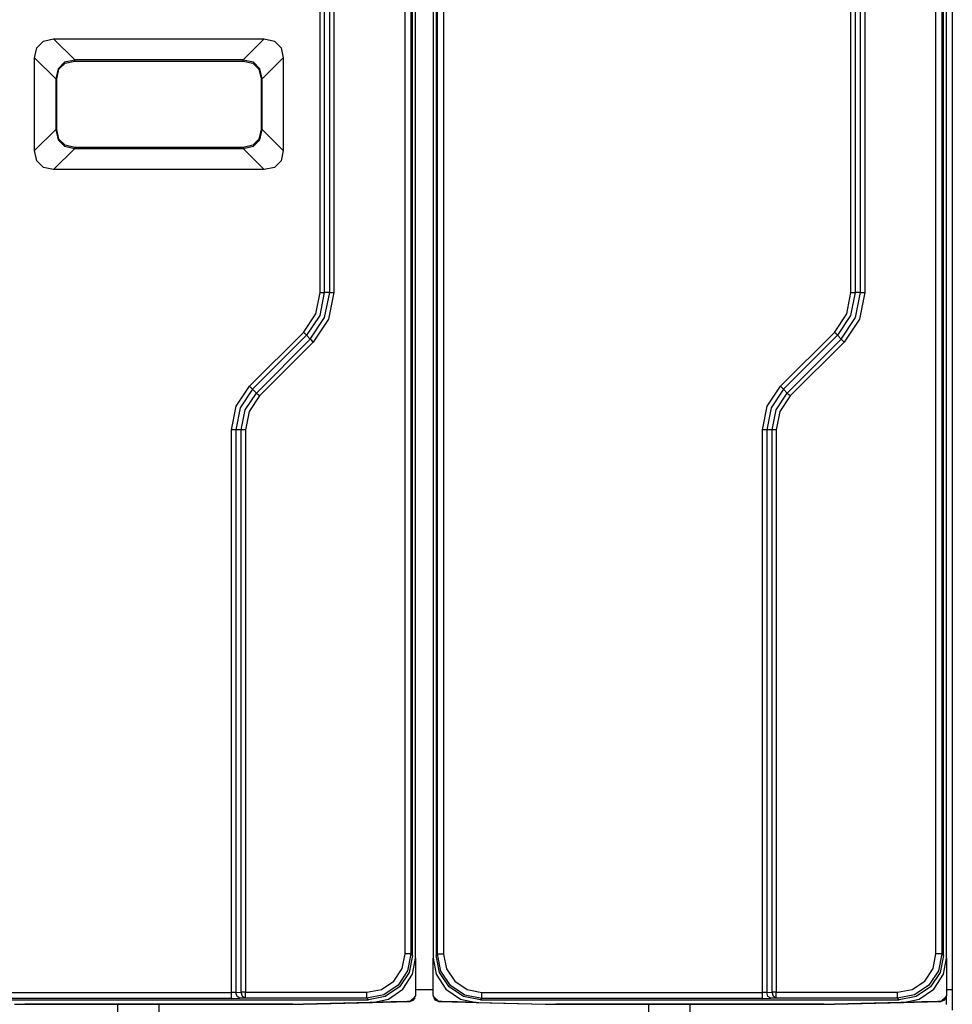
# Model space of a CAD drawing. Extents: x 13 to 218, y -165 to 6.
# Drawn here: x 187 to 218, y -116 to -83 of the extents above; entities that cross this region are included whole.
import ezdxf

# ---------------------------------------------------------------- set-up
doc = ezdxf.new("R2010")
doc.units = 0
doc.header["$MEASUREMENT"] = 0
doc.layers.add('3_1', color=7, linetype='CONTINUOUS')

# ---------------------------------------------------------------- blocks, each defined once
blk = doc.blocks.new('BLOCK_5')
at = {"layer": '3_1', "color": 7}
for points in [[(196.881, -92.122), (196.881, -71.645)], [(197.022, -71.649), (197.022, -92.122)], [(197.206, -92.122), (197.206, -71.653)], [(197.347, -71.653), (197.347, -92.122)], [(214.881, -92.122), (214.881, -71.645)], [(215.022, -71.649), (215.022, -92.122)], [(215.205, -92.122), (215.205, -71.653)], [(215.347, -71.653), (215.347, -92.122)], [(218.316, -71.745), (218.316, -115.752)], [(199.761, -114.543), (199.761, -72.953)], [(199.961, -72.953), (199.961, -114.543)], [(200.016, -114.598), (200.016, -72.898)], [(200.117, -114.687), (200.117, -72.809)], [(200.716, -72.809), (200.716, -114.687)], [(200.816, -72.898), (200.816, -114.598)], [(200.864, -114.551), (200.864, -72.945)], [(201.063, -72.945), (201.063, -114.551)], [(217.761, -114.543), (217.761, -72.953)], [(217.961, -72.953), (217.961, -114.543)], [(218.016, -114.598), (218.016, -72.898)], [(218.117, -114.687), (218.117, -72.809)], [(187.201, -84.176), (187.277, -83.831), (187.499, -83.61), (187.844, -83.533)], [(187.844, -83.533), (188.559, -84.248)], [(187.844, -83.533), (194.988, -83.533)], [(194.274, -84.248), (194.988, -83.533)], [(194.988, -83.533), (195.333, -83.61), (195.555, -83.831), (195.631, -84.176)], [(187.916, -84.891), (187.201, -84.176)], [(187.201, -87.32), (187.201, -84.176)], [(188.559, -84.25), (188.214, -84.327), (187.995, -84.546), (187.918, -84.891)], [(187.954, -84.891), (188.026, -84.563), (188.231, -84.358), (188.559, -84.286)], [(194.274, -84.248), (188.559, -84.248)], [(188.559, -84.286), (188.559, -84.268), (188.559, -84.25)], [(188.559, -84.285), (194.274, -84.285)], [(194.274, -84.285), (194.274, -84.267), (194.274, -84.248)], [(194.915, -84.891), (194.837, -84.546), (194.619, -84.327), (194.274, -84.25)], [(194.274, -84.286), (194.601, -84.358), (194.806, -84.563), (194.878, -84.891)], [(195.631, -84.176), (194.916, -84.891)], [(195.631, -84.176), (195.631, -87.32)], [(187.953, -84.891), (187.935, -84.891), (187.916, -84.891)], [(187.916, -84.891), (187.916, -86.605)], [(187.953, -86.605), (187.953, -84.891)], [(194.878, -84.891), (194.897, -84.891), (194.915, -84.891)], [(194.879, -84.891), (194.879, -86.605)], [(194.917, -86.605), (194.917, -84.891)], [(187.201, -87.32), (187.917, -86.605)], [(187.954, -86.605), (187.936, -86.605), (187.918, -86.605)], [(187.918, -86.605), (187.995, -86.951), (188.214, -87.169), (188.559, -87.247)], [(188.559, -87.21), (188.231, -87.138), (188.026, -86.933), (187.954, -86.605)], [(194.878, -86.605), (194.806, -86.933), (194.601, -87.138), (194.273, -87.21)], [(194.274, -87.247), (194.619, -87.169), (194.837, -86.951), (194.915, -86.605)], [(194.917, -86.605), (194.898, -86.605), (194.879, -86.605)], [(194.917, -86.605), (195.631, -87.32)], [(187.844, -87.963), (187.499, -87.887), (187.277, -87.665), (187.201, -87.32)], [(188.559, -87.248), (187.844, -87.963)], [(188.559, -87.211), (188.559, -87.23), (188.559, -87.248)], [(194.273, -87.211), (188.559, -87.211)], [(188.559, -87.248), (194.274, -87.248)], [(194.273, -87.21), (194.274, -87.228), (194.274, -87.247)], [(194.988, -87.963), (194.273, -87.248)], [(195.631, -87.32), (195.555, -87.665), (195.333, -87.887), (194.988, -87.963)], [(194.988, -87.963), (187.844, -87.963)], [(196.319, -93.478), (196.735, -92.856), (196.881, -92.122)], [(197.022, -92.122), (196.866, -92.91), (196.419, -93.578)], [(196.549, -93.707), (197.035, -92.98), (197.206, -92.122)], [(197.347, -92.122), (197.166, -93.034), (196.649, -93.807)], [(196.881, -92.122), (196.957, -92.122), (197.022, -92.122)], [(197.206, -92.122), (197.022, -92.122)], [(197.206, -92.122), (197.27, -92.122), (197.347, -92.122)], [(214.319, -93.478), (214.735, -92.856), (214.881, -92.122)], [(215.022, -92.122), (214.866, -92.91), (214.419, -93.578)], [(214.549, -93.707), (215.035, -92.98), (215.205, -92.122)], [(215.347, -92.122), (215.166, -93.034), (214.649, -93.807)], [(214.881, -92.122), (214.957, -92.122), (215.022, -92.122)], [(215.205, -92.122), (215.022, -92.122)], [(215.205, -92.122), (215.27, -92.122), (215.347, -92.122)], [(194.491, -95.306), (196.319, -93.478)], [(196.419, -93.578), (194.591, -95.406)], [(194.72, -95.535), (196.549, -93.707)], [(196.419, -93.578), (196.374, -93.532), (196.319, -93.478)], [(196.549, -93.707), (196.419, -93.578)], [(196.649, -93.807), (196.595, -93.753), (196.549, -93.707)], [(212.491, -95.306), (214.319, -93.478)], [(214.419, -93.578), (212.591, -95.406)], [(212.72, -95.535), (214.549, -93.707)], [(214.419, -93.578), (214.374, -93.532), (214.319, -93.478)], [(214.549, -93.707), (214.419, -93.578)], [(214.649, -93.807), (214.595, -93.753), (214.549, -93.707)], [(196.649, -93.807), (194.82, -95.635)], [(214.649, -93.807), (212.82, -95.635)], [(193.881, -96.779), (194.039, -95.982), (194.491, -95.306)], [(194.591, -95.406), (194.17, -96.036), (194.022, -96.779)], [(194.591, -95.406), (194.545, -95.36), (194.491, -95.306)], [(194.72, -95.535), (194.591, -95.406)], [(211.881, -96.779), (212.039, -95.982), (212.491, -95.306)], [(212.591, -95.406), (212.17, -96.036), (212.022, -96.779)], [(212.591, -95.406), (212.545, -95.36), (212.491, -95.306)], [(212.72, -95.535), (212.591, -95.406)], [(194.206, -96.779), (194.339, -96.106), (194.72, -95.535)], [(194.82, -95.635), (194.47, -96.16), (194.347, -96.779)], [(194.82, -95.635), (194.766, -95.581), (194.72, -95.535)], [(212.205, -96.779), (212.339, -96.106), (212.72, -95.535)], [(212.82, -95.635), (212.47, -96.16), (212.347, -96.779)], [(212.82, -95.635), (212.766, -95.581), (212.72, -95.535)], [(194.022, -96.779), (193.957, -96.779), (193.881, -96.779)], [(193.881, -115.851), (193.881, -96.779)], [(194.206, -96.779), (194.022, -96.779)], [(194.022, -96.779), (194.022, -115.848)], [(194.347, -96.779), (194.27, -96.779), (194.206, -96.779)], [(194.206, -115.843), (194.206, -96.779)], [(194.347, -96.779), (194.347, -115.843)], [(212.022, -96.779), (211.957, -96.779), (211.881, -96.779)], [(211.881, -115.851), (211.881, -96.779)], [(212.205, -96.779), (212.022, -96.779)], [(212.022, -96.779), (212.022, -115.848)], [(212.347, -96.779), (212.27, -96.779), (212.205, -96.779)], [(212.205, -115.843), (212.205, -96.779)], [(212.347, -96.779), (212.347, -115.843)], [(198.462, -115.843), (198.959, -115.744), (199.381, -115.462), (199.663, -115.041), (199.761, -114.543)], [(199.961, -114.543), (199.847, -115.117), (199.522, -115.604), (199.036, -115.929), (198.462, -116.043)], [(200.016, -114.598), (199.902, -115.172), (199.577, -115.659), (199.091, -115.984), (198.517, -116.098)], [(198.655, -116.187), (199.197, -116.071), (199.691, -115.734), (200.014, -115.232), (200.117, -114.687)], [(199.961, -114.543), (199.901, -114.543), (199.761, -114.543)], [(199.961, -114.543), (200.016, -114.598)], [(200.117, -114.687), (200.117, -114.782), (200.117, -115.016), (200.117, -115.321), (200.117, -115.626), (200.117, -115.861), (200.117, -115.954), (200.117, -115.954)], [(200.716, -115.954), (200.716, -115.954), (200.716, -115.861), (200.716, -115.626), (200.716, -115.321), (200.716, -115.016), (200.716, -114.782), (200.716, -114.687)], [(200.716, -114.687), (200.819, -115.232), (201.142, -115.734), (201.636, -116.071), (202.177, -116.187)], [(200.816, -114.598), (200.864, -114.551)], [(202.316, -116.098), (201.742, -115.984), (201.256, -115.659), (200.93, -115.172), (200.816, -114.598)], [(201.063, -114.551), (200.924, -114.551), (200.864, -114.551)], [(202.363, -116.051), (201.789, -115.936), (201.302, -115.612), (200.978, -115.125), (200.864, -114.551)], [(201.063, -114.551), (201.163, -115.049), (201.444, -115.471), (201.865, -115.752), (202.363, -115.851)], [(216.462, -115.843), (216.959, -115.744), (217.381, -115.462), (217.663, -115.041), (217.761, -114.543)], [(217.961, -114.543), (217.847, -115.117), (217.522, -115.604), (217.036, -115.929), (216.462, -116.043)], [(218.016, -114.598), (217.902, -115.172), (217.577, -115.659), (217.091, -115.984), (216.517, -116.098)], [(216.656, -116.187), (217.197, -116.071), (217.691, -115.734), (218.014, -115.232), (218.117, -114.687)], [(217.961, -114.543), (217.901, -114.543), (217.761, -114.543)], [(217.961, -114.543), (218.016, -114.598)], [(218.117, -114.687), (218.117, -114.782), (218.117, -115.016), (218.117, -115.321), (218.117, -115.626), (218.117, -115.861), (218.117, -115.954), (218.117, -115.954)], [(200.116, -115.752), (200.716, -115.752)], [(218.117, -115.752), (218.258, -115.752), (218.316, -115.752)], [(218.316, -115.752), (218.316, -116.245), (218.316, -116.452)], [(184.316, -116.098), (198.517, -116.098)], [(184.363, -115.851), (193.881, -115.851)], [(193.881, -116.051), (184.363, -116.051)], [(194.022, -115.848), (193.881, -115.851)], [(193.881, -116.051), (193.881, -115.99), (193.881, -115.851)], [(193.881, -116.051), (194.164, -116.048)], [(194.022, -115.848), (194.206, -115.843)], [(194.164, -116.048), (194.065, -115.988), (194.022, -115.848)], [(194.347, -116.043), (194.164, -116.048)], [(194.347, -115.843), (194.27, -115.843), (194.206, -115.843)], [(194.347, -116.043), (194.248, -115.983), (194.206, -115.843)], [(194.347, -115.843), (198.462, -115.843)], [(194.347, -116.043), (194.347, -115.983), (194.347, -115.843)], [(198.462, -116.043), (194.347, -116.043)], [(198.462, -116.043), (198.462, -115.983), (198.462, -115.843)], [(198.517, -116.098), (198.462, -116.043)], [(199.922, -116.154), (200.059, -116.094), (200.117, -115.954)], [(200.115, -115.976), (199.922, -116.155)], [(199.922, -116.155), (200.102, -116.028)], [(200.117, -115.955), (200.116, -115.958)], [(200.116, -115.963), (200.117, -115.955)], [(200.117, -115.954), (200.117, -115.955)], [(200.117, -115.955), (200.117, -115.955)], [(200.716, -115.954), (200.716, -115.955)], [(200.716, -115.954), (200.773, -116.094), (200.911, -116.154)], [(200.716, -115.955), (200.716, -115.955)], [(200.716, -115.955), (200.716, -115.958)], [(200.716, -115.955), (200.716, -115.956)], [(200.717, -115.976), (200.911, -116.155)], [(200.738, -116.045), (200.911, -116.155)], [(202.363, -116.051), (202.316, -116.098)], [(202.316, -116.098), (216.517, -116.098)], [(202.363, -115.851), (211.881, -115.851)], [(202.363, -116.051), (202.363, -115.99), (202.363, -115.851)], [(211.881, -116.051), (202.363, -116.051)], [(212.022, -115.848), (211.881, -115.851)], [(211.881, -116.051), (211.881, -115.99), (211.881, -115.851)], [(211.881, -116.051), (212.164, -116.048)], [(212.022, -115.848), (212.205, -115.843)], [(212.164, -116.048), (212.065, -115.988), (212.022, -115.848)], [(212.347, -116.043), (212.164, -116.048)], [(212.347, -115.843), (212.27, -115.843), (212.205, -115.843)], [(212.347, -116.043), (212.248, -115.983), (212.205, -115.843)], [(212.347, -115.843), (216.462, -115.843)], [(212.347, -116.043), (212.347, -115.983), (212.347, -115.843)], [(216.462, -116.043), (212.347, -116.043)], [(216.462, -116.043), (216.462, -115.983), (216.462, -115.843)], [(216.517, -116.098), (216.462, -116.043)], [(217.922, -116.154), (218.059, -116.094), (218.117, -115.954)], [(218.115, -115.976), (217.922, -116.155)], [(217.922, -116.155), (218.102, -116.028)], [(218.116, -115.963), (218.117, -115.955)], [(218.117, -115.954), (218.117, -115.955)], [(218.117, -116.252), (218.117, -116.171), (218.117, -115.955)], [(218.117, -115.955), (218.117, -115.955)], [(218.117, -115.955), (218.117, -115.958)], [(186.516, -116.248), (196.316, -116.248)], [(186.516, -116.249), (190.016, -116.249)], [(186.872, -116.249), (186.872, -116.249)], [(186.872, -116.249), (186.872, -116.249)], [(186.872, -116.249), (186.872, -116.249)], [(186.872, -116.249), (186.872, -116.249)], [(186.872, -116.249), (186.872, -116.249)], [(186.872, -116.249), (186.872, -116.249)], [(186.872, -116.249), (186.872, -116.249)], [(186.872, -116.249), (186.872, -116.249)], [(186.872, -116.249), (186.872, -116.249)], [(186.872, -116.249), (186.872, -116.249)], [(195.96, -116.249), (186.872, -116.249)], [(186.872, -116.249), (186.872, -116.249)], [(186.872, -116.249), (195.96, -116.249)], [(195.96, -116.249), (186.872, -116.249)], [(186.872, -116.249), (186.872, -116.249)], [(186.872, -116.249), (195.96, -116.249)], [(195.96, -116.249), (186.872, -116.249)], [(186.872, -116.249), (186.872, -116.249)], [(186.872, -116.249), (195.96, -116.249)], [(195.96, -116.249), (186.872, -116.249)], [(186.872, -116.249), (186.872, -116.249)], [(186.872, -116.249), (195.96, -116.249)], [(195.96, -116.249), (186.872, -116.249)], [(186.872, -116.249), (186.872, -116.249)], [(186.872, -116.249), (195.96, -116.249)], [(195.96, -116.249), (186.872, -116.249)], [(186.872, -116.249), (186.872, -116.249)], [(186.872, -116.249), (195.96, -116.249)], [(195.96, -116.249), (186.872, -116.249)], [(186.872, -116.249), (186.872, -116.249)], [(186.872, -116.249), (195.96, -116.249)], [(195.96, -116.249), (186.872, -116.249)], [(186.872, -116.249), (186.872, -116.249)], [(186.872, -116.249), (195.96, -116.249)], [(195.96, -116.249), (186.872, -116.249)], [(186.872, -116.249), (186.872, -116.249)], [(186.872, -116.249), (195.96, -116.249)], [(195.96, -116.249), (186.872, -116.249)], [(186.872, -116.249), (186.872, -116.249)], [(186.872, -116.249), (195.96, -116.249)], [(190.016, -116.249), (190.037, -117.449)], [(190.016, -116.249), (190.016, -116.249)], [(190.016, -116.249), (191.416, -116.249)], [(191.416, -116.249), (191.395, -117.449)], [(191.416, -116.249), (191.416, -116.249)], [(191.416, -116.249), (196.316, -116.249)], [(195.96, -116.249), (195.96, -116.249)], [(195.96, -116.249), (195.96, -116.249)], [(195.96, -116.249), (195.96, -116.249)], [(195.96, -116.249), (195.96, -116.249)], [(195.96, -116.249), (195.96, -116.249)], [(195.96, -116.249), (195.96, -116.249)], [(195.96, -116.249), (195.96, -116.249)], [(195.96, -116.249), (195.96, -116.249)], [(195.96, -116.249), (195.96, -116.249)], [(195.96, -116.249), (195.96, -116.249)], [(195.96, -116.249), (195.96, -116.249)], [(195.96, -116.249), (195.96, -116.249)], [(195.96, -116.249), (195.96, -116.249)], [(195.96, -116.249), (195.96, -116.249)], [(195.96, -116.249), (195.96, -116.249)], [(195.96, -116.249), (195.96, -116.249)], [(195.96, -116.249), (195.96, -116.249)], [(195.96, -116.249), (195.96, -116.249)], [(195.96, -116.249), (195.96, -116.249)], [(195.96, -116.249), (195.96, -116.249)], [(196.316, -116.249), (199.922, -116.154)], [(196.316, -116.249), (199.922, -116.155)], [(199.922, -116.155), (196.316, -116.249)], [(196.316, -116.248), (198.655, -116.187)], [(196.316, -116.248), (196.316, -116.249)], [(196.316, -116.249), (196.316, -116.249)], [(199.922, -116.155), (199.922, -116.155)], [(200.911, -116.154), (204.516, -116.249)], [(202.177, -116.187), (202.083, -116.184), (201.849, -116.178), (201.544, -116.171), (201.239, -116.163), (201.005, -116.157), (200.911, -116.154)], [(200.911, -116.155), (204.516, -116.249)], [(200.911, -116.155), (204.516, -116.249)], [(200.911, -116.155), (200.911, -116.155)], [(202.177, -116.187), (204.516, -116.248)], [(204.516, -116.248), (214.316, -116.248)], [(204.516, -116.249), (204.516, -116.248)], [(204.516, -116.249), (204.516, -116.249)], [(204.516, -116.249), (208.016, -116.249)], [(204.872, -116.249), (204.872, -116.249)], [(204.872, -116.249), (204.872, -116.249)], [(204.872, -116.249), (204.872, -116.249)], [(204.872, -116.249), (204.872, -116.249)], [(204.872, -116.249), (204.872, -116.249)], [(204.872, -116.249), (204.872, -116.249)], [(204.872, -116.249), (204.872, -116.249)], [(204.872, -116.249), (204.872, -116.249)], [(204.872, -116.249), (204.872, -116.249)], [(204.872, -116.249), (204.872, -116.249)], [(213.96, -116.249), (204.872, -116.249)], [(204.872, -116.249), (204.872, -116.249)], [(204.872, -116.249), (213.96, -116.249)], [(213.96, -116.249), (204.872, -116.249)], [(204.872, -116.249), (204.872, -116.249)], [(204.872, -116.249), (213.96, -116.249)], [(213.96, -116.249), (204.872, -116.249)], [(204.872, -116.249), (204.872, -116.249)], [(204.872, -116.249), (213.96, -116.249)], [(213.96, -116.249), (204.872, -116.249)], [(204.872, -116.249), (204.872, -116.249)], [(204.872, -116.249), (213.96, -116.249)], [(213.96, -116.249), (204.872, -116.249)], [(204.872, -116.249), (204.872, -116.249)], [(204.872, -116.249), (213.96, -116.249)], [(213.96, -116.249), (204.872, -116.249)], [(204.872, -116.249), (204.872, -116.249)], [(204.872, -116.249), (213.96, -116.249)], [(213.96, -116.249), (204.872, -116.249)], [(204.872, -116.249), (204.872, -116.249)], [(204.872, -116.249), (213.96, -116.249)], [(213.96, -116.249), (204.872, -116.249)], [(204.872, -116.249), (204.872, -116.249)], [(204.872, -116.249), (213.96, -116.249)], [(213.96, -116.249), (204.872, -116.249)], [(204.872, -116.249), (204.872, -116.249)], [(204.872, -116.249), (213.96, -116.249)], [(213.96, -116.249), (204.872, -116.249)], [(204.872, -116.249), (204.872, -116.249)], [(204.872, -116.249), (213.96, -116.249)], [(208.016, -116.249), (208.037, -117.449)], [(208.016, -116.249), (208.016, -116.249)], [(208.016, -116.249), (209.416, -116.249)], [(209.416, -116.249), (209.396, -117.449)], [(209.416, -116.249), (209.416, -116.249)], [(209.416, -116.249), (214.316, -116.249)], [(213.96, -116.249), (213.96, -116.249)], [(213.96, -116.249), (213.96, -116.249)], [(213.96, -116.249), (213.96, -116.249)], [(213.96, -116.249), (213.96, -116.249)], [(213.96, -116.249), (213.96, -116.249)], [(213.96, -116.249), (213.96, -116.249)], [(213.96, -116.249), (213.96, -116.249)], [(213.96, -116.249), (213.96, -116.249)], [(213.96, -116.249), (213.96, -116.249)], [(213.96, -116.249), (213.96, -116.249)], [(213.96, -116.249), (213.96, -116.249)], [(213.96, -116.249), (213.96, -116.249)], [(213.96, -116.249), (213.96, -116.249)], [(213.96, -116.249), (213.96, -116.249)], [(213.96, -116.249), (213.96, -116.249)], [(213.96, -116.249), (213.96, -116.249)], [(213.96, -116.249), (213.96, -116.249)], [(213.96, -116.249), (213.96, -116.249)], [(213.96, -116.249), (213.96, -116.249)], [(213.96, -116.249), (213.96, -116.249)], [(214.316, -116.249), (217.922, -116.154)], [(214.316, -116.249), (217.922, -116.155)], [(217.922, -116.155), (214.316, -116.249)], [(214.316, -116.248), (216.656, -116.187)], [(214.316, -116.248), (214.316, -116.249)], [(214.316, -116.249), (214.316, -116.249)], [(217.922, -116.155), (217.922, -116.155)]]:
    blk.add_lwpolyline(points, dxfattribs=at)
for points in [[(199.922, -116.154), (199.922, -116.154), (199.922, -116.154), (199.922, -116.154), (199.922, -116.154), (199.922, -116.154), (199.922, -116.154), (199.922, -116.154), (199.828, -116.157), (199.828, -116.157), (199.828, -116.157), (199.593, -116.163), (199.593, -116.163), (199.593, -116.163), (199.288, -116.171), (199.288, -116.171), (199.288, -116.171), (198.984, -116.178), (198.984, -116.178), (198.984, -116.178), (198.75, -116.184), (198.75, -116.184), (198.75, -116.184), (198.655, -116.187), (198.655, -116.187)], [(217.922, -116.154), (217.922, -116.154), (217.922, -116.154), (217.922, -116.154), (217.922, -116.154), (217.922, -116.154), (217.922, -116.154), (217.922, -116.154), (217.828, -116.157), (217.828, -116.157), (217.828, -116.157), (217.594, -116.163), (217.594, -116.163), (217.594, -116.163), (217.288, -116.171), (217.288, -116.171), (217.288, -116.171), (216.984, -116.178), (216.984, -116.178), (216.984, -116.178), (216.75, -116.184), (216.75, -116.184), (216.75, -116.184), (216.656, -116.187), (216.656, -116.187)]]:
    blk.add_open_spline(points, degree=3, knots=[0, 0, 0, 0, 1, 1, 1, 2, 2, 2, 3, 3, 3, 4, 4, 4, 5, 5, 5, 6, 6, 6, 7, 7, 7, 8, 8, 8, 8], dxfattribs=at)

msp = doc.modelspace()

# ---------------------------------------------------------------- block references
at = {"layer": '3_1'}
msp.add_blockref('BLOCK_5', (0, 0), dxfattribs=at)

doc.saveas('drawing.dxf')
